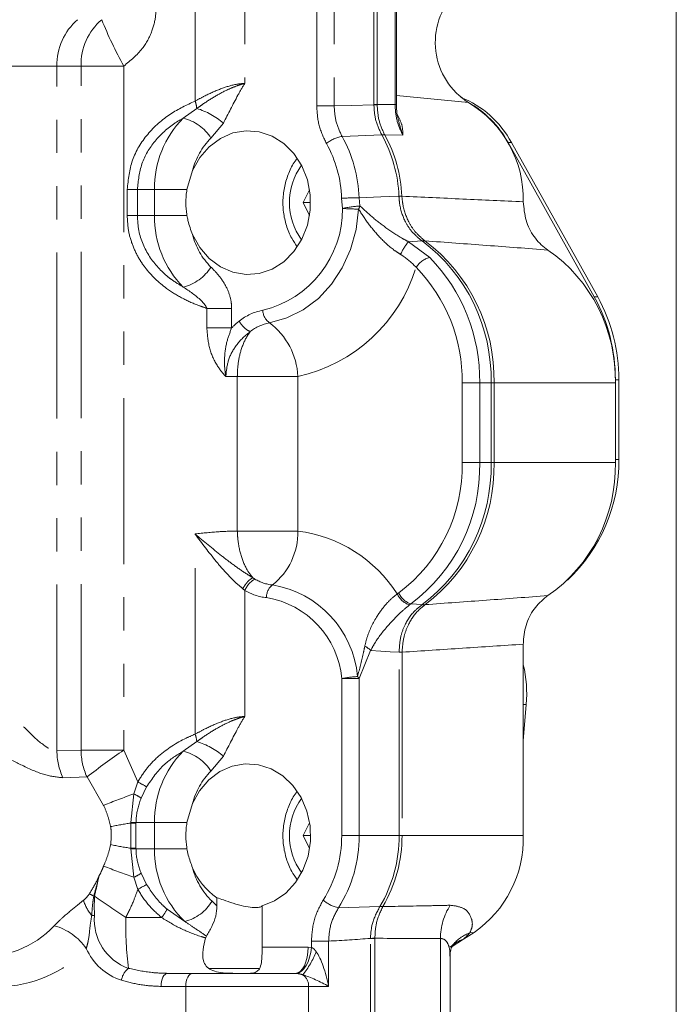
# Model space of a CAD drawing. Units: millimetres. Extents: x 11 to 1180, y 5 to 832.
# Drawn here: x 549 to 574, y 644 to 682 of the extents above; entities that cross this region are included whole.
import ezdxf

# ---------------------------------------------------------------- set-up
doc = ezdxf.new("R2010")
doc.units = ezdxf.units.MM
doc.linetypes.add('PHANTOM', pattern=[12.7, 6.35, -1.27, 1.27, -1.27, 1.27, -1.27])

msp = doc.modelspace()

# ---------------------------------------------------------------- linework, layer by layer
at = {"color": 8, "linetype": 'PHANTOM', "lineweight": 0}
for p, q in [((562.659806, 678.558357), (562.659806, 697.123316)), ((562.783801, 697.123316), (562.783801, 678.558357)), ((555.821755, 678.695703), (555.821755, 689.756649)), ((557.728746, 689.756649), (557.728746, 679.377245)), ((560.472085, 678.512717), (560.472085, 689.756649)), ((561.14142, 689.756649), (561.14142, 678.512717)), ((563.466893, 678.564894), (563.466893, 684.736994)), ((550.537734, 680.036232), (543.673365, 680.036232)), ((550.537734, 653.850069), (550.537734, 680.036232)), ((551.460905, 680.036232), (550.537734, 680.036232)), ((551.460905, 653.872946), (551.460905, 680.036232)), ((553.096437, 680.036232), (551.460905, 680.036232)), ((553.096437, 680.036232), (553.096437, 653.872946)), ((563.518498, 678.910263), (566.278995, 678.638252)), ((555.371328, 678.044421), (555.884881, 678.414208)), ((561.14142, 678.512717), (560.472085, 678.512717)), ((562.659811, 678.555993), (562.659806, 678.558357)), ((562.783801, 678.558357), (562.659806, 678.558357)), ((562.783801, 678.558357), (562.783801, 678.557175)), ((563.518458, 678.564894), (563.466893, 678.564894)), ((556.905035, 677.851215), (556.428322, 677.27869)), ((562.962498, 677.400328), (561.442997, 677.34546)), ((562.962498, 677.400328), (562.962282, 677.400703)), ((563.768641, 677.392458), (563.073388, 677.401684)), ((563.073388, 677.401684), (563.074148, 677.400328)), ((567.78893, 677.108283), (567.920164, 677.108283)), ((553.225273, 674.313314), (553.225273, 675.313316)), ((553.225273, 675.313316), (553.61467, 675.313316)), ((553.61467, 675.313316), (554.269114, 675.313316)), ((553.61467, 675.313316), (553.61467, 674.313314)), ((554.269114, 674.313314), (554.269114, 675.313316)), ((555.511314, 675.313316), (554.269114, 675.313316)), ((561.463856, 674.588556), (561.425024, 674.978162)), ((562.094012, 674.998129), (562.124487, 674.682443)), ((553.225273, 674.313314), (553.61467, 674.313314)), ((553.61467, 674.313314), (554.269114, 674.313314)), ((555.511314, 674.313314), (554.269114, 674.313314)), ((563.979838, 673.316908), (564.792363, 672.717956)), ((571.085663, 671.206787), (571.216895, 671.206787)), ((556.272505, 670.018618), (556.272505, 670.766105)), ((556.272505, 670.766105), (557.219648, 670.766105)), ((557.219648, 670.766105), (557.219648, 670.018618)), ((557.219648, 670.018618), (556.272505, 670.018618)), ((557.435918, 668.166625), (556.997248, 668.159465)), ((557.435918, 668.166625), (557.435998, 668.166739)), ((557.435918, 662.2492), (557.435918, 668.166625)), ((559.749634, 668.166739), (557.435998, 668.166739)), ((559.749634, 668.166739), (559.749634, 662.249089)), ((566.037601, 664.866648), (566.037601, 667.913315)), ((566.037601, 667.913315), (566.706937, 667.913315)), ((566.706937, 667.913315), (566.706937, 664.866648)), ((566.706937, 667.913315), (567.142073, 667.913315)), ((567.142073, 664.866648), (567.142073, 667.913315)), ((567.253725, 667.913315), (567.142073, 667.913315)), ((567.253725, 667.913315), (567.253725, 664.866648)), ((567.253725, 667.913315), (571.893062, 667.913315)), ((571.89343, 668.039717), (572.024662, 668.039717)), ((566.037601, 664.866648), (566.706937, 664.866648)), ((566.706937, 664.866648), (567.142073, 664.866648)), ((567.253725, 664.866648), (567.142073, 664.866648)), ((567.253725, 664.866648), (571.893062, 664.866648)), ((571.893263, 664.991716), (572.024498, 664.991716)), ((555.821755, 654.482371), (555.821755, 662.138575)), ((557.436003, 662.249089), (557.435918, 662.2492)), ((557.436003, 662.249089), (559.749634, 662.249089)), ((557.728746, 659.981112), (557.647262, 660.043801)), ((557.728746, 659.981112), (557.728746, 655.163911)), ((563.551521, 659.843024), (563.612909, 659.887683)), ((564.074475, 659.461037), (564.024494, 659.424872)), ((564.074475, 659.461037), (564.50525, 659.434491)), ((562.536022, 657.676003), (562.097213, 656.608405)), ((563.623124, 650.599982), (563.623124, 657.617211)), ((563.734773, 657.617211), (563.623124, 657.617211)), ((563.734773, 657.617211), (563.734773, 650.599982)), ((561.427877, 650.599982), (561.427877, 656.608405)), ((562.097213, 656.608405), (561.427877, 656.608405)), ((562.097213, 656.608405), (562.097213, 650.599982)), ((568.374113, 655.62043), (568.488316, 655.62043)), ((555.371328, 653.831087), (555.884881, 654.200874)), ((550.537734, 653.850069), (551.460905, 653.872946)), ((551.460905, 653.872946), (553.096437, 653.872946)), ((553.096437, 653.872946), (553.630624, 652.654822)), ((556.905035, 653.637882), (556.428322, 653.065357)), ((551.689509, 652.845796), (550.769362, 652.816594)), ((552.325565, 651.75902), (551.689509, 652.845796)), ((553.474907, 652.193393), (553.630624, 652.654822)), ((553.963183, 652.463653), (553.756107, 652.039866)), ((553.365622, 651.103373), (553.474907, 652.193393)), ((553.36592, 651.081446), (553.365622, 651.103373)), ((553.36592, 650.118517), (553.36592, 651.081446)), ((553.562218, 651.099982), (553.562049, 651.077102)), ((553.562218, 651.099982), (554.269114, 651.099982)), ((554.269114, 650.099981), (554.269114, 651.099982)), ((555.511314, 651.099982), (554.269114, 651.099982)), ((562.097213, 650.599982), (561.427877, 650.599982)), ((562.097213, 650.599982), (563.623124, 650.599982)), ((563.734773, 650.599982), (563.623124, 650.599982)), ((563.734773, 650.599982), (568.374113, 650.599982)), ((553.365622, 650.09659), (553.36592, 650.118517)), ((553.474907, 649.00657), (553.365622, 650.09659)), ((553.562049, 650.122862), (553.562218, 650.099981)), ((553.562218, 650.099981), (554.269114, 650.099981)), ((555.511314, 650.099981), (554.269114, 650.099981)), ((553.630624, 648.545142), (553.474907, 649.00657)), ((553.756107, 649.160097), (553.963183, 648.736311)), ((554.748876, 647.790419), (555.427744, 647.315458)), ((556.468918, 648.096166), (556.657268, 647.916966)), ((561.305343, 647.840358), (562.888611, 647.885424)), ((562.888611, 647.885424), (562.889488, 647.886892)), ((563.00114, 647.886892), (563.000906, 647.886486)), ((553.171594, 647.466648), (554.540176, 647.466648)), ((562.527352, 646.667128), (562.527414, 646.670815)), ((562.527352, 640.099982), (562.527352, 646.667128)), ((562.69761, 646.667128), (562.527352, 646.667128)), ((562.697593, 646.674492), (562.69761, 646.667128)), ((562.69761, 646.667128), (562.69761, 640.099982)), ((565.205416, 646.66756), (565.205416, 640.099982)), ((566.330114, 646.883975), (566.487959, 646.899106)), ((558.383111, 646.333315), (560.145953, 646.333315)), ((560.145953, 646.333315), (560.269262, 646.326688)), ((560.269262, 646.326688), (560.269262, 646.564707)), ((560.927755, 646.564707), (560.269262, 646.564707)), ((560.927755, 646.564707), (560.927755, 644.833315)), ((559.695518, 645.331106), (559.645952, 645.333315)), ((555.466854, 644.833315), (554.519111, 644.833315)), ((555.466854, 644.833315), (555.466854, 640.099982)), ((560.1641, 644.833315), (555.466854, 644.833315)), ((560.1641, 644.833315), (560.1641, 640.099982)), ((560.927755, 644.833315), (560.1641, 644.833315))]:
    msp.add_line(p, q, dxfattribs=at)
at = {"color": 7, "linetype": 'Continuous', "lineweight": 15}
for p, q in [((574.224001, 642.131982), (574.224001, 684.465316)), ((563.518498, 678.564894), (563.518498, 684.035264)), ((571.085663, 671.206787), (567.78893, 677.108283)), ((571.216895, 671.206787), (567.920164, 677.108283)), ((555.511314, 675.313316), (555.725588, 676.038037)), ((559.955439, 674.813315), (560.201169, 675.304775)), ((559.955439, 674.813315), (560.201169, 674.321855)), ((560.239507, 674.813315), (559.955439, 674.813315)), ((571.893062, 667.913315), (571.893062, 664.866648)), ((571.893263, 664.991716), (571.89343, 668.039717)), ((572.024498, 664.991716), (572.024662, 668.039717)), ((568.374113, 657.92345), (568.374113, 650.599982)), ((568.374113, 654.220936), (568.488316, 655.62043)), ((555.511314, 651.099982), (555.725588, 651.824704)), ((559.955439, 650.599982), (560.201169, 651.091441)), ((559.955439, 650.599982), (560.201169, 650.108522)), ((560.239507, 650.599982), (559.955439, 650.599982)), ((556.657268, 648.225039), (556.657268, 647.916966)), ((558.383111, 646.333315), (558.383111, 647.917677)), ((566.084095, 646.64011), (565.652712, 646.363464)), ((566.487959, 646.899106), (566.084095, 646.64011)), ((565.573522, 640.099982), (565.573522, 645.994188)), ((557.105207, 645.516548), (556.370868, 645.516548)), ((558.258656, 645.516548), (557.105207, 645.516548)), ((554.769107, 645.333315), (555.716856, 645.333315)), ((555.716856, 645.333315), (559.645952, 645.333315))]:
    msp.add_line(p, q, dxfattribs=at)
at = {"color": 8, "linetype": 'PHANTOM', "lineweight": 0, "flags": 128}
for points in [[(561.14142, 678.512717), (561.798824, 678.531515), (562.659811, 678.555993)], [(562.094012, 674.998129), (562.925196, 675.031066), (563.266554, 675.044666), (563.617653, 675.0587)], [(562.073423, 674.562397), (561.978272, 673.777789), (561.769278, 673.023174), (561.452489, 672.32041), (561.037085, 671.689855), (560.535097, 671.14977), (559.961064, 670.715799), (559.331612, 670.400513), (558.664976, 670.213044)], [(564.499317, 673.349656), (564.151785, 673.327756), (563.979838, 673.316908)], [(563.623124, 657.617211), (563.281351, 657.635643), (562.929564, 657.654664), (562.536022, 657.676003)], [(559.645952, 645.333315), (559.743497, 645.35253), (559.837293, 645.409436), (559.923737, 645.501845), (559.999504, 645.626208), (560.061687, 645.777745), (560.10789, 645.950631), (560.136344, 646.138225), (560.145953, 646.333315)], [(559.695518, 645.331106), (559.793831, 645.352504), (559.891218, 645.410702), (559.983995, 645.503502), (560.068661, 645.627398), (560.142019, 645.77771), (560.201293, 645.948759), (560.244251, 646.134086), (560.269262, 646.326688)], [(554.519111, 644.833315), (554.523914, 644.93086), (554.538139, 645.024657), (554.561241, 645.1111), (554.592335, 645.186868), (554.630219, 645.24905), (554.673437, 645.295255), (554.720336, 645.323708), (554.769107, 645.333315)], [(555.466854, 644.833315), (555.471657, 644.93086), (555.485883, 645.024657), (555.50899, 645.1111), (555.540078, 645.186868), (555.577962, 645.24905), (555.621186, 645.295255), (555.668084, 645.323708), (555.716856, 645.333315)]]:
    msp.add_lwpolyline(points, dxfattribs=at)
at = {"color": 7, "linetype": 'Continuous', "lineweight": 15, "flags": 128}
for points in [[(555.725588, 673.588594), (556.000077, 673.092763), (556.359637, 672.675721), (556.787812, 672.356566), (557.264992, 672.149911), (557.769322, 672.065218), (558.27771, 672.10637), (558.766875, 672.271478), (559.214419, 672.55298), (559.599845, 672.937992), (559.905508, 673.408876), (560.117405, 673.944073), (560.225836, 674.519077), (560.225836, 675.107553), (560.117405, 675.682557), (559.905508, 676.217755), (559.599845, 676.688639), (559.214419, 677.07365), (558.766875, 677.355153), (558.27771, 677.52026), (557.769322, 677.56141), (557.264992, 677.476719), (556.787812, 677.270062), (556.359637, 676.950907), (556.000077, 676.533865), (555.725588, 676.038037)], [(558.383111, 647.917677), (558.860191, 648.105357), (559.292382, 648.404761), (559.660332, 648.802483), (559.947559, 649.280708), (560.141199, 649.818019), (560.232578, 650.390351), (560.217608, 650.972072), (560.096955, 651.537128), (559.876023, 652.060213), (559.564711, 652.517899), (559.176955, 652.889687), (558.730129, 653.158929), (558.244237, 653.313565), (557.741045, 653.346668), (557.243092, 653.256756), (556.772673, 653.047857), (556.350856, 652.729326), (555.996541, 652.31543), (555.725588, 651.824704)]]:
    msp.add_lwpolyline(points, dxfattribs=at)
at = {"color": 7, "linetype": 'Continuous', "lineweight": 15}
for centre, radius, start, end in [((567.728138, 680.940706), 2.720535, 136.2427675, 237.8140754), ((564.61103, 675.347043), 3.748644, 28.0235037, 68.5866648), ((564.391833, 675.26582), 3.864575, 28.4738119, 61.1814672), ((564.059528, 674.937181), 4.315549, 358.7376298, 59.0496198), ((565.866466, 668.054996), 6.028261, 358.6532699, 55.1014612), ((565.383079, 668.065786), 6.510403, 359.7705697, 28.8461106), ((565.514366, 668.0658), 6.510348, 359.7704441, 28.8462362), ((565.866447, 664.724972), 6.02828, 304.8997276, 1.3466916), ((565.809446, 664.905722), 6.215646, 313.1270004, 0.7927238), ((563.643716, 656.017802), 4.860869, 355.3108813, 13.3050294), ((564.004397, 650.495933), 4.370955, 304.624571, 1.3640308), ((558.154892, 650.390558), 2.632936, 202.6819196, 235.3331454)]:
    msp.add_arc(centre, radius, start, end, dxfattribs=at)
at = {"color": 8, "linetype": 'PHANTOM', "lineweight": 0}
for centre, radius, start, end in [((552.802339, 680.08632), 2.265159, 130.5277704, 181.2670527), ((553.725473, 680.086337), 2.265122, 130.5273277, 181.2674954), ((565.779952, 687.15625), 14.545316, 201.5733775, 209.308114), ((554.914127, 678.344339), 0.973266, 4.1167153, 21.1626055), ((555.03537, 675.669115), 2.873536, 49.4094078, 72.8045163), ((562.123533, 741.306095), 62.752394, 270.48965182, 270.60286554), ((558.076251, 675.364806), 3.807485, 135.2692993, 180.7748523), ((554.952662, 676.354118), 1.74138, 32.0691284, 76.0885647), ((558.278078, 675.411598), 2.628238, 134.7327701, 166.2108566), ((561.686824, 676.020116), 1.347585, 100.4243094, 128.6951576), ((556.968646, 674.84059), 5.127786, 1.7605577, 29.2413487), ((563.026501, 676.419757), 0.983046, 87.2661881, 93.7455581), ((563.018323, 676.420121), 0.981795, 86.740413, 93.259587), ((558.332941, 674.842578), 5.289129, 2.3418461, 28.9198892), ((558.444619, 674.842586), 5.2891, 2.3417719, 28.9199634), ((556.853357, 674.837628), 4.573827, 1.7607215, 29.2411979), ((561.833539, 674.813315), 2.406355, 143.6800659, 216.3199341), ((562.330474, 655.858982), 19.140608, 90.7078481, 92.7113994), ((563.673477, 664.621376), 10.437474, 89.6935527, 90.3064473), ((557.468631, 674.575223), 3.995247, 283.6395127, 0.1912057), ((562.364249, 670.624194), 4.065326, 93.3811133, 102.7960356), ((562.443185, 690.29399), 15.735938, 266.4318817, 268.653544), ((561.610025, 674.830395), 0.535314, 329.9578179, 343.9555108), ((558.076247, 674.261823), 3.807482, 179.225124, 224.7307244), ((558.278078, 674.215033), 2.628238, 193.7891434, 225.2672299), ((564.555142, 672.726919), 0.625235, 84.877466, 95.122534), ((560.519774, 668.054561), 6.623805, 358.7781299, 53.0732069), ((560.631428, 668.05456), 6.623803, 358.7781388, 53.0732403), ((565.874763, 671.798379), 2.428307, 141.2924956, 154.8091107), ((565.040304, 671.83542), 0.916703, 105.6922207, 146.6975176), ((559.943259, 668.001881), 6.764257, 359.2497927, 44.2032019), ((554.952662, 673.272512), 1.74138, 283.9114353, 327.9308716), ((558.463302, 674.101152), 6.072224, 282.2301302, 343.1276215), ((559.807761, 667.994893), 6.230375, 359.2497715, 44.2032199), ((558.783097, 668.673156), 2.053529, 100.4464038, 128.4955077), ((559.040466, 670.71925), 0.630267, 182.4190624, 233.4330182), ((558.966575, 668.577107), 1.663506, 100.4456875, 128.4725391), ((557.062966, 668.053269), 2.689063, 2.418413, 53.4338661), ((559.979669, 664.736903), 6.059322, 306.842094, 1.2269382), ((560.1299, 664.725786), 6.578545, 306.84212, 1.2269339), ((560.518263, 664.725862), 6.625306, 306.9976049, 1.2176121), ((560.62991, 664.725866), 6.625311, 306.9975981, 1.2175766), ((557.199408, 662.190043), 2.55091, 308.2484085, 1.3263528), ((559.095788, 657.009166), 5.280559, 32.4564601, 82.8873022), ((558.502488, 659.677934), 0.831019, 117.9911715, 158.6030883), ((558.951372, 661.79675), 1.619266, 238.7963798, 263.8751808), ((559.148726, 659.7172), 0.597867, 128.2482232, 181.3264513), ((558.155929, 656.345194), 3.89167, 5.0238683, 80.7929732), ((558.764292, 661.690778), 1.998828, 238.7966802, 263.8749486), ((564.273254, 660.182812), 0.797718, 205.2108174, 251.8299063), ((564.322355, 660.192201), 0.772039, 203.2306841, 251.2722741), ((558.00052, 656.307111), 3.440575, 5.0238737, 80.7929767), ((564.561075, 660.057976), 0.625979, 264.8835735, 275.1164265), ((562.009069, 657.218366), 0.697933, 40.9729004, 64.3564575), ((562.403435, 651.399884), 5.299095, 94.0123575, 100.6085988), ((561.673529, 656.321485), 0.511694, 34.1059879, 45.4264556), ((554.914131, 654.131008), 0.973261, 4.1165825, 21.1626304), ((555.035359, 651.455755), 2.873563, 49.4095819, 72.8044491), ((553.00943, 653.861345), 2.471722, 180.2614044, 205.0040175), ((553.933315, 653.884194), 2.472435, 180.2606744, 204.8339613), ((569.23018, 630.296772), 28.568052, 124.3847751, 127.879006), ((558.076249, 651.151473), 3.807484, 135.2692876, 180.774873), ((554.952659, 652.140779), 1.741386, 32.0692637, 76.0885177), ((558.278081, 651.198264), 2.62824, 134.7327867, 166.21084), ((551.777645, 649.046517), 4.056278, 57.3977621, 62.8180695), ((560.528645, 631.791582), 21.586781, 109.0723566, 112.3339794), ((552.839377, 650.695069), 1.627536, 55.718298, 67.0152692), ((561.833542, 650.599982), 2.406358, 143.6801014, 216.3198986), ((555.544691, 636.576555), 14.667614, 98.5425021, 101.611755), ((553.188362, 635.130155), 15.974202, 88.6589452, 89.3641991), ((553.188426, 638.638851), 12.443861, 88.2794533, 89.1827294), ((556.872621, 650.575032), 4.555325, 327.6646917, 0.3138144), ((556.990197, 650.572008), 5.107092, 327.6646485, 0.3138385), ((558.330617, 650.575374), 5.292564, 329.471068, 0.2664012), ((558.44223, 650.575379), 5.292601, 329.4712291, 0.2663379), ((555.544691, 664.623408), 14.667614, 258.388245, 261.4574979), ((553.188362, 666.069808), 15.974202, 270.6358009, 271.3410548), ((553.188426, 662.561112), 12.443861, 270.8172706, 271.7205467), ((558.061325, 650.044594), 3.792615, 179.1632182, 226.0208073), ((560.528911, 669.409082), 21.587531, 247.6660772, 250.9275867), ((558.267101, 649.996693), 2.616385, 193.7400017, 226.5849816), ((552.839377, 650.504895), 1.627536, 292.9847308, 304.281702), ((551.77808, 652.15269), 4.055406, 297.1813474, 302.6028211), ((553.260593, 648.667139), 1.788588, 197.6057061, 218.9397466), ((548.876534, 642.853465), 6.240709, 60.5159465, 62.2725128), ((551.836954, 648.894999), 0.6191, 280.3417542, 282.795478), ((571.217297, 674.954611), 32.882146, 234.1815938, 236.7153114), ((561.55031, 649.040595), 1.224981, 227.4262198, 258.4644273), ((553.628287, 648.283596), 1.224314, 318.1433238, 336.2454728), ((555.008895, 648.95867), 1.695754, 284.2999826, 329.4276537), ((562.935921, 648.820165), 0.935937, 267.1025751, 273.9814456), ((562.945314, 648.821572), 0.936345, 266.5819341, 273.4180659), ((567.504835, 646.677424), 2.29944, 146.7758951, 180.245787), ((552.237749, 663.356911), 15.818194, 268.6657225, 269.0378777), ((553.952635, 647.391192), 1.986149, 175.6757886, 249.979319), ((567.048885, 647.215579), 13.879563, 178.9635125, 186.9959166), ((547.7513, 649.649321), 3.664166, 264.643008, 317.0815886), ((549.856525, 645.042799), 2.189106, 34.5669085, 74.6867957), ((561.996598, 675.179021), 28.513147, 271.0667103, 271.4087565), ((566.548876, 645.295906), 1.422289, 109.0736695, 132.9993561), ((566.896219, 645.380335), 1.606677, 110.63085, 136.8940036), ((548.325033, 649.383018), 4.551404, 222.8992001, 317.1007999), ((553.692279, 647.184804), 2.223391, 203.8771045, 252.01867), ((556.778949, 647.690114), 3.984153, 322.6814931, 337.3776675), ((553.733279, 644.949336), 0.737319, 128.6619523, 170.5802531), ((559.640859, 644.850392), 0.52352, 358.1306641, 54.151239)]:
    msp.add_arc(centre, radius, start, end, dxfattribs=at)
for centre, major_axis, ratio, start_param, end_param in [((567.74836, 674.813315), (42.802528, 0), 0.08809034, 1.670992229, 1.687045486), ((546.417474, 650.599982), (34.464896, 0), 0.129081325, 5.146954387, 5.1987688), ((565.350907, 650.599982), (44.641017, 0), 0.08809034, 4.652917221, 4.709129838), ((561.055241, 644.676473), (5.674729, 3.02053), 0.177499595, 5.698821183, 5.800322375), ((560.519263, 644.833315), (-0.310019, 1.497801), 0.261907802, 4.65823154, 5.74012608), ((560.519263, 644.833315), (0.952813, -0.469297), 0.181054249, 1.218534282, 2.300428822)]:
    msp.add_ellipse(centre, major_axis=major_axis, ratio=ratio, start_param=start_param, end_param=end_param, dxfattribs=at)
for points, knots in [([(554.324352, 682.223315), (554.322518, 682.154613), (554.314869, 681.868112), (554.186069, 681.332977), (553.803485, 680.61563), (553.349576, 680.243669), (553.096437, 680.036232)], [0, 0, 0, 0, 0.079004229, 0.329464179, 0.626051546, 1, 1, 1, 1]), ([(555.821755, 678.695703), (555.937232, 678.757412), (556.24419, 678.921443), (556.7674, 679.163737), (557.310387, 679.335026), (557.611029, 679.365366), (557.728746, 679.377245)], [0, 0, 0, 0, 0.195768874, 0.520389888, 0.812207641, 1, 1, 1, 1]), ([(555.884881, 678.414208), (555.95232, 678.4616), (556.179239, 678.621065), (556.579804, 678.881106), (557.031569, 679.122518), (557.363925, 679.259094), (557.544467, 679.321577), (557.647609, 679.353907), (557.70028, 679.369257), (557.727202, 679.376812), (557.728746, 679.377245)], [0, 0, 0, 0, 0.116498092, 0.391996147, 0.666285953, 0.829647957, 0.91324927, 0.95530641, 0.997435907, 1, 1, 1, 1]), ([(557.728746, 679.377245), (557.727936, 679.376085), (557.627584, 679.232321), (557.351052, 678.722641), (557.08773, 678.208164), (556.905035, 677.851215)], [0, 0, 0, 0, 0.002485233, 0.307913988, 1, 1, 1, 1]), ([(553.225273, 675.313316), (553.265956, 675.694393), (553.347842, 676.461404), (553.976791, 677.471153), (554.841441, 678.238074), (555.501865, 678.546373), (555.821755, 678.695703)], [0, 0, 0, 0, 0.247615107, 0.498387291, 0.757033809, 1, 1, 1, 1]), ([(560.844345, 677.071884), (560.736758, 677.296334), (560.521583, 677.745233), (560.488584, 678.25689), (560.472085, 678.512717)], [0, 0, 0, 0, 0.500001253, 1, 1, 1, 1]), ([(561.14142, 678.512717), (561.154477, 678.305456), (561.18059, 677.890932), (561.355528, 677.527284), (561.442997, 677.34546)], [0, 0, 0, 0, 0.499998586, 1, 1, 1, 1]), ([(562.962282, 677.400703), (562.874311, 677.581187), (562.698657, 677.941559), (562.672746, 678.351407), (562.659811, 678.555993)], [0, 0, 0, 0, 0.500826274, 1, 1, 1, 1]), ([(562.783801, 678.557175), (562.797079, 678.352578), (562.823687, 677.942584), (562.990046, 677.582219), (563.073388, 677.401684)], [0, 0, 0, 0, 0.499022828, 1, 1, 1, 1]), ([(563.768641, 677.392458), (563.6814, 677.574936), (563.50692, 677.939888), (563.480235, 678.35656), (563.466893, 678.564894)], [0, 0, 0, 0, 0.500006791, 1, 1, 1, 1]), ([(555.371328, 678.044421), (555.261714, 677.980296), (554.868014, 677.749979), (554.262474, 677.208392), (553.719452, 676.319312), (553.649463, 675.647363), (553.61467, 675.313316)], [0, 0, 0, 0, 0.116747669, 0.4193246285, 0.7113277875, 1, 1, 1, 1]), ([(563.548698, 678.200625), (563.617321, 678.062949), (563.756569, 677.783581), (563.765337, 677.527546), (563.768624, 677.393168), (563.768641, 677.392458)], [0, 0, 0, 0, 0.491487494, 0.997311972, 1, 1, 1, 1]), ([(563.768641, 677.392458), (563.768154, 677.393721), (563.70211, 677.564986), (563.652389, 677.749364), (563.603035, 677.932382)], [0, 0, 0, 0, 0.007374814, 1, 1, 1, 1]), ([(564.499317, 673.349656), (564.361238, 673.462524), (564.113504, 673.665026), (563.810855, 674.140103), (563.648721, 674.611157), (563.624935, 674.953793), (563.617653, 675.0587)], [0, 0, 0, 0, 0.27893356, 0.500450005, 0.847050434, 1, 1, 1, 1]), ([(563.729302, 675.0587), (563.739244, 674.953793), (563.771713, 674.611157), (563.938437, 674.140104), (564.237812, 673.665026), (564.477418, 673.462524), (564.610967, 673.349656)], [0, 0, 0, 0, 0.152949754, 0.499550458, 0.721066689, 1, 1, 1, 1]), ([(563.729302, 675.0587), (564.506965, 675.021696), (566.056229, 674.947977), (567.603447, 674.877305), (568.374029, 674.842107)], [0, 0, 0, 0, 0.501956552, 1, 1, 1, 1]), ([(563.677401, 672.831952), (563.606355, 672.87725), (563.322818, 673.058026), (562.889722, 673.459869), (562.437837, 674.003398), (562.195998, 674.374371), (562.073423, 674.562397)], [0, 0, 0, 0, 0.09926165, 0.396137667, 0.693933963, 1, 1, 1, 1]), ([(562.124487, 674.682443), (562.270792, 674.547574), (562.566936, 674.274578), (563.104731, 673.853994), (563.596908, 673.520012), (563.903178, 673.357568), (563.979838, 673.316908)], [0, 0, 0, 0, 0.295934026, 0.59901711, 0.899633489, 1, 1, 1, 1]), ([(556.272505, 670.766105), (556.177673, 670.798288), (555.867932, 670.903404), (555.341801, 671.136551), (554.607378, 671.582754), (554.064442, 672.098703), (553.667454, 672.671467), (553.434373, 673.13473), (553.257013, 673.71917), (553.235637, 674.119294), (553.225273, 674.313314)], [0, 0, 0, 0, 0.064530647, 0.210770292, 0.356839533, 0.58395309, 0.645557651, 0.766093593, 0.886578546, 1, 1, 1, 1]), ([(553.61467, 674.313314), (553.623959, 674.143313), (553.652879, 673.614082), (553.996087, 672.767644), (554.527008, 672.175931), (555.000675, 671.802791), (555.216695, 671.674234), (555.371328, 671.582209)], [0, 0, 0, 0, 0.147563913, 0.459382627, 0.769732794, 0.835168925, 1, 1, 1, 1]), ([(569.315385, 672.999173), (568.534451, 673.057888), (566.966452, 673.175779), (565.398173, 673.291546), (564.610967, 673.349656)], [0, 0, 0, 0, 0.498044515, 1, 1, 1, 1]), ([(564.274138, 672.338744), (564.12125, 672.490465), (563.939359, 672.670969), (563.713427, 672.809813), (563.677401, 672.831952)], [0, 0, 0, 0, 0.840544648, 1, 1, 1, 1]), ([(556.428322, 672.34794), (556.548537, 672.223811), (556.793097, 671.971291), (557.067815, 671.519722), (557.204046, 671.096988), (557.21583, 670.847076), (557.219648, 670.766105)], [0, 0, 0, 0, 0.2960003996, 0.6021654237, 0.8711017471, 1, 1, 1, 1]), ([(556.272505, 670.766105), (556.257605, 670.798373), (556.204898, 670.912515), (555.918968, 671.215213), (555.607372, 671.424026), (555.371328, 671.582209)], [0, 0, 0, 0, 0.087226947, 0.308546091, 1, 1, 1, 1]), ([(556.997248, 668.159465), (556.996339, 668.160423), (556.873929, 668.289457), (556.615554, 668.621995), (556.330275, 669.259055), (556.291805, 669.764864), (556.272505, 670.018618)], [0, 0, 0, 0, 0.002062954, 0.277759891, 0.637666867, 1, 1, 1, 1]), ([(557.219648, 670.018618), (557.152146, 669.841857), (557.004581, 669.455436), (556.928393, 668.830011), (556.95586, 668.379707), (556.996898, 668.161327), (556.997248, 668.159465)], [0, 0, 0, 0, 0.299827119, 0.655455771, 0.99706137, 1, 1, 1, 1]), ([(557.219648, 670.018618), (557.303124, 670.101541), (557.39536, 670.193166), (557.495372, 670.272801), (557.504871, 670.280365)], [0, 0, 0, 0, 0.905022955, 1, 1, 1, 1]), ([(557.931643, 669.879476), (557.895804, 669.89508), (557.824126, 669.926289), (557.703417, 670.025104), (557.602681, 670.135753), (557.538897, 670.22439), (557.512509, 670.2678), (557.504871, 670.280365)], [0, 0, 0, 0, 0.253866821, 0.507737731, 0.761607717, 0.930999953, 1, 1, 1, 1]), ([(557.930433, 669.875994), (557.923341, 669.870868), (557.709942, 669.716622), (557.375404, 669.37649), (557.055494, 668.771474), (557.016316, 668.359817), (556.997248, 668.159465)], [0, 0, 0, 0, 0.0134914471, 0.4059556698, 0.7108814557, 1, 1, 1, 1]), ([(557.435998, 668.166739), (557.436038, 668.166829), (557.436236, 668.167273), (557.436436, 668.169398), (557.437101, 668.177648), (557.437841, 668.211201), (557.441348, 668.344797), (557.463085, 668.67723), (557.567427, 669.199367), (557.751621, 669.628563), (557.894993, 669.826953), (557.930433, 669.875994)], [0, 0, 0, 0, 0.0001551004, 0.0007633547, 0.0031808965, 0.0128420779, 0.0514758294, 0.2063772105, 0.5186599452, 0.8810155054, 1, 1, 1, 1]), ([(557.931643, 669.879476), (557.931748, 669.879422), (557.931987, 669.879299), (557.932076, 669.878832), (557.93173, 669.877732), (557.930975, 669.87672), (557.930433, 669.875994)], [0, 0, 0, 0, 0.0950144738, 0.215153601, 0.4369889346, 1, 1, 1, 1]), ([(555.821755, 662.138575), (556.131615, 662.172664), (556.692884, 662.234412), (557.206055, 662.244625), (557.435918, 662.2492)], [0, 0, 0, 0, 0.552071456, 1, 1, 1, 1]), ([(555.821755, 662.138575), (555.823068, 662.137458), (556.146732, 661.862049), (556.637819, 661.453313), (557.306889, 660.9415), (557.711634, 660.657906), (557.952476, 660.512249), (558.030428, 660.465105)], [0, 0, 0, 0, 0.001931134, 0.476085823, 0.687841409, 0.898966584, 1, 1, 1, 1]), ([(557.647262, 660.043801), (557.576586, 660.103079), (557.362363, 660.282758), (557.015927, 660.634566), (556.464709, 661.270314), (556.075955, 661.788239), (555.822883, 662.137021), (555.821755, 662.138575)], [0, 0, 0, 0, 0.104199597, 0.315838747, 0.528021949, 0.997897368, 1, 1, 1, 1]), ([(558.030428, 660.465105), (557.961646, 660.55124), (557.778597, 660.780473), (557.558759, 661.303487), (557.465022, 661.808182), (557.443818, 662.105634), (557.44018, 662.176078), (557.438485, 662.2131), (557.437567, 662.231764), (557.437001, 662.240951), (557.436635, 662.245399), (557.436381, 662.247524), (557.436208, 662.248503), (557.436098, 662.248929), (557.43602, 662.24906), (557.436003, 662.249089)], [0, 0, 0, 0, 0.2047179277, 0.5448212485, 0.8849280686, 0.9402135912, 0.9700941936, 0.985400304, 0.9930000313, 0.9967188368, 0.9985161404, 0.9993718817, 0.9997692232, 0.9999491957, 1, 1, 1, 1]), ([(558.031645, 660.462092), (557.998394, 660.444763), (557.931893, 660.410103), (557.821413, 660.304214), (557.731395, 660.188523), (557.675869, 660.098344), (557.653561, 660.055811), (557.647262, 660.043801)], [0, 0, 0, 0, 0.257924782, 0.515855355, 0.773781856, 0.936122651, 1, 1, 1, 1]), ([(558.030428, 660.465105), (558.030737, 660.46475), (558.031382, 660.46401), (558.03194, 660.463105), (558.032025, 660.462501), (558.031896, 660.462223), (558.031711, 660.462127), (558.031645, 660.462092)], [0, 0, 0, 0, 0.324433262, 0.675561211, 0.816702005, 0.934853437, 1, 1, 1, 1]), ([(558.031645, 660.462092), (558.032881, 660.461294), (558.059817, 660.443909), (558.086758, 660.427447), (558.112461, 660.41174)], [0, 0, 0, 0, 0.045916068, 1, 1, 1, 1]), ([(562.311114, 657.847556), (562.341004, 657.969219), (562.43735, 658.361383), (562.704754, 658.908701), (563.104979, 659.452125), (563.385813, 659.719849), (563.5269, 659.824722), (563.551521, 659.843024)], [0, 0, 0, 0, 0.166698029, 0.537329671, 0.770689273, 0.959983072, 1, 1, 1, 1]), ([(564.024494, 659.424872), (563.896712, 659.321656), (563.75294, 659.205524), (563.471245, 658.934438), (563.112672, 658.545401), (562.755449, 658.094085), (562.586144, 657.771501), (562.536022, 657.676003)], [0, 0, 0, 0, 0.208376282, 0.234451652, 0.474509981, 0.844433706, 1, 1, 1, 1]), ([(563.623124, 657.617211), (563.635597, 657.827565), (563.657145, 658.190947), (563.867943, 658.745407), (564.151098, 659.16028), (564.41521, 659.364775), (564.50525, 659.434491)], [0, 0, 0, 0, 0.2893832896, 0.499904151, 0.8295077098, 1, 1, 1, 1]), ([(564.6169, 659.434491), (564.530139, 659.364775), (564.275649, 659.160279), (563.99726, 658.745408), (563.783058, 658.190947), (563.752476, 657.827565), (563.734773, 657.617211)], [0, 0, 0, 0, 0.170491906, 0.500095731, 0.710616727, 1, 1, 1, 1]), ([(564.6169, 659.434491), (565.398513, 659.491206), (566.963749, 659.604783), (568.530899, 659.722111), (569.315479, 659.78085)], [0, 0, 0, 0, 0.4993586339, 1, 1, 1, 1]), ([(568.374113, 657.92345), (567.599903, 657.871519), (566.053479, 657.76779), (564.50701, 657.667361), (563.734773, 657.617211)], [0, 0, 0, 0, 0.500645291, 1, 1, 1, 1]), ([(562.032649, 656.68599), (562.109608, 656.973993), (562.212177, 657.357837), (562.291346, 657.749709), (562.311114, 657.847556)], [0, 0, 0, 0, 0.750310732, 1, 1, 1, 1]), ([(543.68842, 654.850247), (543.694537, 654.995575), (543.709393, 655.348575), (543.869076, 655.848776), (544.123408, 656.307631), (544.419132, 656.62969), (544.774427, 656.858268), (545.226223, 657.011479), (545.685021, 657.020117), (546.296561, 656.907207), (546.897095, 656.666406), (547.583681, 656.239416), (548.203718, 655.761874), (548.829827, 655.192849), (549.460391, 654.56553), (549.972591, 654.080902), (550.340336, 653.864803), (550.486576, 653.853887), (550.537734, 653.850069)], [0, 0, 0, 0, 0.059966869, 0.145657956, 0.206218605, 0.268289324, 0.314924309, 0.363330315, 0.434144517, 0.45580428, 0.545278324, 0.608665752, 0.673952241, 0.757343044, 0.842537143, 0.929948311, 0.975494426, 1, 1, 1, 1]), ([(550.769362, 652.816594), (550.542909, 652.839528), (550.071131, 652.887309), (549.266273, 653.257622), (548.415274, 653.675518), (547.620379, 654.052625), (546.845222, 654.373109), (546.03453, 654.65281), (545.132285, 654.861311), (544.494707, 654.891723), (544.233826, 654.863842), (544.207939, 654.861075)], [0, 0, 0, 0, 0.143436869, 0.298826905, 0.428670703, 0.561275962, 0.654071127, 0.749285853, 0.877257849, 0.98782024, 1, 1, 1, 1]), ([(555.821755, 654.482371), (555.937232, 654.544079), (556.24419, 654.708111), (556.767401, 654.950401), (557.310387, 655.121692), (557.611029, 655.152032), (557.728746, 655.163911)], [0, 0, 0, 0, 0.195768936, 0.520389571, 0.812207582, 1, 1, 1, 1]), ([(555.884881, 654.200874), (555.95232, 654.248266), (556.179238, 654.407733), (556.579805, 654.66777), (557.031568, 654.909188), (557.363926, 655.045757), (557.544466, 655.108247), (557.64761, 655.140569), (557.700278, 655.155931), (557.727202, 655.163478), (557.728746, 655.163911)], [0, 0, 0, 0, 0.1164984086, 0.3919961249, 0.6662861714, 0.8296479481, 0.9132494275, 0.9553064076, 0.9974360439, 1, 1, 1, 1]), ([(557.728746, 655.163911), (557.727936, 655.162751), (557.627563, 655.019008), (557.351074, 654.509288), (557.087739, 653.994823), (556.905035, 653.637882)], [0, 0, 0, 0, 0.0024846969, 0.3079136157, 1, 1, 1, 1]), ([(553.630624, 652.654822), (553.741709, 652.832884), (553.967645, 653.195046), (554.569831, 653.802969), (555.220655, 654.22324), (555.706585, 654.432722), (555.821755, 654.482371)], [0, 0, 0, 0, 0.211419005, 0.430005323, 0.864905796, 1, 1, 1, 1]), ([(555.371328, 653.831087), (555.12006, 653.678051), (554.562232, 653.338303), (554.175639, 652.773853), (553.963183, 652.463653)], [0, 0, 0, 0, 0.4504393214, 1, 1, 1, 1]), ([(553.756107, 652.039866), (553.674251, 651.793334), (553.572333, 651.486379), (553.563881, 651.163532), (553.562218, 651.099982)], [0, 0, 0, 0, 0.803155286, 1, 1, 1, 1]), ([(552.59241, 650.943981), (552.558474, 651.081998), (552.490051, 651.360276), (552.380688, 651.625392), (552.325565, 651.75902)], [0, 0, 0, 0, 0.4959662006, 1, 1, 1, 1]), ([(552.59241, 650.255982), (552.609179, 650.441213), (552.630066, 650.671934), (552.598612, 650.899178), (552.59241, 650.943981)], [0, 0, 0, 0, 0.802839783, 1, 1, 1, 1]), ([(553.562049, 651.077102), (553.561055, 650.918062), (553.559068, 650.599982), (553.561055, 650.281902), (553.562049, 650.122862)], [0, 0, 0, 0, 0.499999675, 1, 1, 1, 1]), ([(552.325565, 649.440943), (552.380073, 649.573145), (552.489399, 649.8383), (552.558008, 650.116492), (552.59241, 650.255982)], [0, 0, 0, 0, 0.4985830941, 1, 1, 1, 1]), ([(553.562218, 650.099981), (553.564484, 650.024102), (553.574134, 649.700967), (553.677224, 649.394556), (553.756107, 649.160097)], [0, 0, 0, 0, 0.23482179, 1, 1, 1, 1]), ([(552.144377, 649.046433), (552.181369, 649.118942), (552.247121, 649.247825), (552.301694, 649.382177), (552.325565, 649.440943)], [0, 0, 0, 0, 0.5625965331, 1, 1, 1, 1]), ([(551.780128, 648.377556), (551.884071, 648.54843), (552.014479, 648.762811), (552.120952, 648.993553), (552.142958, 649.043228), (552.144377, 649.046433)], [0, 0, 0, 0, 0.786056886, 0.986199298, 1, 1, 1, 1]), ([(552.144377, 649.046433), (552.143662, 649.043322), (552.113797, 648.913399), (552.052393, 648.658853), (551.982851, 648.410223), (551.948094, 648.285956)], [0, 0, 0, 0, 0.012120697, 0.506255336, 1, 1, 1, 1]), ([(552.144377, 649.046433), (552.143189, 649.040751), (552.136011, 649.006421), (552.103802, 648.854401), (552.050324, 648.608426), (551.99819, 648.391601), (551.974067, 648.291273)], [0, 0, 0, 0, 0.022367894, 0.13514257, 0.59981515, 1, 1, 1, 1]), ([(553.630624, 648.545142), (553.577949, 648.394885), (553.448492, 648.025604), (553.274682, 647.674745), (553.171594, 647.466648)], [0, 0, 0, 0, 0.406892405, 1, 1, 1, 1]), ([(554.540176, 647.466648), (554.367052, 647.620431), (554.013999, 647.93404), (553.760047, 648.338841), (553.630624, 648.545142)], [0, 0, 0, 0, 0.490364007, 1, 1, 1, 1]), ([(553.963183, 648.736311), (554.156852, 648.445446), (554.388781, 648.097119), (554.697885, 647.833849), (554.748876, 647.790419)], [0, 0, 0, 0, 0.835034443, 1, 1, 1, 1]), ([(550.434658, 647.154184), (550.530386, 647.249143), (550.647077, 647.364895), (550.942537, 647.631554), (551.229088, 647.865101), (551.47352, 648.060421), (551.555781, 648.126154)], [0, 0, 0, 0, 0.270958126, 0.330291738, 0.774614385, 1, 1, 1, 1]), ([(551.555781, 648.126154), (551.608463, 648.175465), (551.689106, 648.250948), (551.756694, 648.34496), (551.780128, 648.377556)], [0, 0, 0, 0, 0.653271101, 1, 1, 1, 1]), ([(551.948094, 648.285956), (551.931934, 648.186622), (551.893279, 647.949014), (551.878194, 647.692363), (551.869416, 647.543007)], [0, 0, 0, 0, 0.418059176, 1, 1, 1, 1]), ([(551.974067, 648.291273), (551.971146, 648.170412), (551.965392, 647.932307), (551.969913, 647.670073), (551.972139, 647.540948)], [0, 0, 0, 0, 0.507597965, 1, 1, 1, 1]), ([(560.269262, 646.564707), (560.289747, 646.848655), (560.330635, 647.415407), (560.591429, 647.897801), (560.721562, 648.138511)], [0, 0, 0, 0, 0.50100984, 1, 1, 1, 1]), ([(561.305343, 647.840358), (561.197506, 647.645253), (560.981479, 647.254402), (560.945683, 646.794856), (560.927755, 646.564707)], [0, 0, 0, 0, 0.499181522, 1, 1, 1, 1]), ([(562.527414, 646.670815), (562.541546, 646.86224), (562.573592, 647.29633), (562.775654, 647.674192), (562.888611, 647.885424)], [0, 0, 0, 0, 0.440981554, 1, 1, 1, 1]), ([(563.000906, 647.886486), (562.902482, 647.675746), (562.726236, 647.29838), (562.706366, 646.86559), (562.697593, 646.674492)], [0, 0, 0, 0, 0.5584492354, 1, 1, 1, 1]), ([(563.00114, 647.886892), (563.622513, 647.897973), (564.482212, 647.913304), (565.342724, 647.932109), (565.581276, 647.937323)], [0, 0, 0, 0, 0.722780143, 1, 1, 1, 1]), ([(565.581276, 647.937323), (565.756859, 647.914456), (566.158277, 647.86218), (566.396179, 647.499762), (566.443929, 647.148824), (566.368271, 646.972768), (566.330114, 646.883975)], [0, 0, 0, 0, 0.277968987, 0.635488912, 0.816161014, 1, 1, 1, 1]), ([(551.869416, 647.543007), (551.845526, 647.402466), (551.789392, 647.072233), (551.767621, 646.649641), (551.685761, 646.374263), (551.659175, 646.284828)], [0, 0, 0, 0, 0.3334524051, 0.7835255441, 1, 1, 1, 1]), ([(556.224752, 646.688903), (556.166858, 646.706321), (555.850384, 646.801535), (555.266971, 647.024992), (554.784183, 647.318371), (554.540176, 647.466648)], [0, 0, 0, 0, 0.099695761, 0.544975381, 1, 1, 1, 1]), ([(556.252026, 646.760005), (556.110651, 646.857269), (555.837728, 647.045034), (555.561084, 647.227507), (555.427744, 647.315458)], [0, 0, 0, 0, 0.518005587, 1, 1, 1, 1]), ([(565.564676, 645.993299), (565.566128, 646.057603), (565.570273, 646.241191), (565.493797, 646.494406), (565.356451, 646.652139), (565.23844, 646.664188), (565.205416, 646.66756)], [0, 0, 0, 0, 0.187736511, 0.53598986, 0.870154797, 1, 1, 1, 1]), ([(560.269262, 646.326688), (560.292076, 646.315711), (560.350136, 646.287777), (560.410355, 646.220565), (560.445999, 646.171986), (560.456563, 646.157589)], [0, 0, 0, 0, 0.312926898, 0.796377739, 1, 1, 1, 1]), ([(553.272658, 645.525068), (553.572707, 645.461142), (554.067594, 645.355706), (554.570939, 645.33964), (554.769107, 645.333315)], [0, 0, 0, 0, 0.606296075, 1, 1, 1, 1]), ([(559.947457, 645.27474), (559.892322, 645.291544), (559.810296, 645.316545), (559.723856, 645.327511), (559.695518, 645.331106)], [0, 0, 0, 0, 0.672167158, 1, 1, 1, 1]), ([(554.519111, 644.833315), (554.265852, 644.84499), (553.754982, 644.868541), (553.25701, 645.002473), (553.005903, 645.07001)], [0, 0, 0, 0, 0.4957401, 1, 1, 1, 1])]:
    msp.add_open_spline(points, degree=3, knots=knots, dxfattribs=at)
at = {"color": 7, "linetype": 'Continuous', "lineweight": 15}
for points, knots in [([(563.609522, 677.933735), (563.582604, 678.029463), (563.525083, 678.234024), (563.526904, 678.450514), (563.527873, 678.565693)], [0, 0, 0, 0, 0.467971355, 1, 1, 1, 1]), ([(559.701449, 676.474787), (559.694736, 676.46694), (559.578955, 676.331584), (559.421458, 676.006201), (559.246801, 675.513936), (559.171087, 674.984842), (559.187153, 674.448726), (559.301254, 673.927211), (559.480111, 673.473962), (559.654997, 673.228998), (559.729605, 673.124495)], [0, 0, 0, 0, 0.008939091, 0.154189612, 0.300342376, 0.447171081, 0.5944877, 0.74215129, 0.890000467, 1, 1, 1, 1]), ([(555.511314, 674.313314), (555.508736, 674.328666), (555.457427, 674.634174), (555.455654, 674.976992), (555.507504, 675.290294), (555.511314, 675.313316)], [0, 0, 0, 0, 0.046730462, 0.9299520047, 1, 1, 1, 1]), ([(568.374029, 674.842107), (568.395815, 674.602639), (568.439389, 674.123699), (568.761227, 673.489578), (569.0939, 673.147167), (569.293977, 673.013478), (569.315385, 672.999173)], [0, 0, 0, 0, 0.3205797509, 0.6411663999, 0.96160454, 1, 1, 1, 1]), ([(555.725588, 673.588594), (555.658977, 673.764983), (555.570116, 674.000292), (555.523089, 674.250631), (555.511314, 674.313314)], [0, 0, 0, 0, 0.749608194, 1, 1, 1, 1]), ([(569.315479, 659.78085), (569.144518, 659.642972), (568.802592, 659.367212), (568.477794, 658.735171), (568.378029, 658.22854), (568.374542, 657.956823), (568.374113, 657.92345)], [0, 0, 0, 0, 0.318518747, 0.637046051, 0.95542138, 1, 1, 1, 1]), ([(559.72845, 652.29335), (559.712578, 652.275015), (559.586903, 652.129835), (559.420773, 651.793493), (559.246982, 651.300431), (559.171055, 650.771566), (559.187101, 650.235333), (559.301499, 649.714056), (559.474674, 649.271814), (559.641979, 649.036521), (559.709274, 648.941879)], [0, 0, 0, 0, 0.020963008, 0.165989726, 0.311917443, 0.458520397, 0.605610006, 0.753046389, 0.900667751, 1, 1, 1, 1]), ([(555.511314, 650.099981), (555.508736, 650.115333), (555.457426, 650.420841), (555.455653, 650.763658), (555.507504, 651.07696), (555.511314, 651.099982)], [0, 0, 0, 0, 0.0467299378, 0.9299524864, 1, 1, 1, 1]), ([(555.725588, 649.375259), (555.665006, 649.533482), (555.575147, 649.768172), (555.527001, 650.01844), (555.511314, 650.099981)], [0, 0, 0, 0, 0.674182146, 1, 1, 1, 1]), ([(556.657268, 648.225039), (556.737653, 648.197526), (556.931948, 648.131024), (557.284839, 648.005603), (557.67493, 647.897175), (558.012031, 647.846387), (558.247354, 647.850153), (558.370642, 647.883754), (558.379384, 647.907537), (558.383111, 647.917677)], [0, 0, 0, 0, 0.114097929, 0.275781469, 0.446169749, 0.603418139, 0.747795305, 0.892479024, 1, 1, 1, 1]), ([(556.252026, 646.760005), (556.322299, 646.875809), (556.453972, 647.092793), (556.630666, 647.504653), (556.648735, 647.784706), (556.657268, 647.916966)], [0, 0, 0, 0, 0.376560366, 0.705570333, 1, 1, 1, 1]), ([(557.473087, 645.333315), (557.468445, 645.333316), (557.339437, 645.333345), (557.076251, 645.335256), (556.715589, 645.367105), (556.42676, 645.453315), (556.230835, 645.604516), (556.110605, 645.856771), (556.109033, 646.219957), (556.186895, 646.535488), (556.224752, 646.688903)], [0, 0, 0, 0, 0.0047226634, 0.1312548505, 0.2568865906, 0.3778152052, 0.4951344996, 0.6197364679, 0.8151103684, 1, 1, 1, 1]), ([(556.252026, 646.760005), (556.243998, 646.743042), (556.233622, 646.721117), (556.226389, 646.694848), (556.224752, 646.688903)], [0, 0, 0, 0, 0.773705438, 1, 1, 1, 1]), ([(558.383111, 646.333315), (558.383109, 646.326547), (558.383072, 646.217683), (558.382655, 646.006175), (558.365184, 645.725377), (558.300504, 645.508716), (558.165407, 645.374201), (558.024759, 645.335608), (557.934696, 645.333688), (557.917201, 645.333315)], [0, 0, 0, 0, 0.0127906, 0.205744279, 0.398848078, 0.615153865, 0.786639146, 0.958555609, 1, 1, 1, 1]), ([(565.57722, 645.993234), (565.57749, 646.039207), (565.578217, 646.162922), (565.620071, 646.305877), (565.675933, 646.423814), (565.710033, 646.459973), (565.725797, 646.476689)], [0, 0, 0, 0, 0.155700307, 0.41899928, 0.731407938, 1, 1, 1, 1])]:
    msp.add_open_spline(points, degree=3, knots=knots, dxfattribs=at)

doc.saveas('drawing.dxf')
